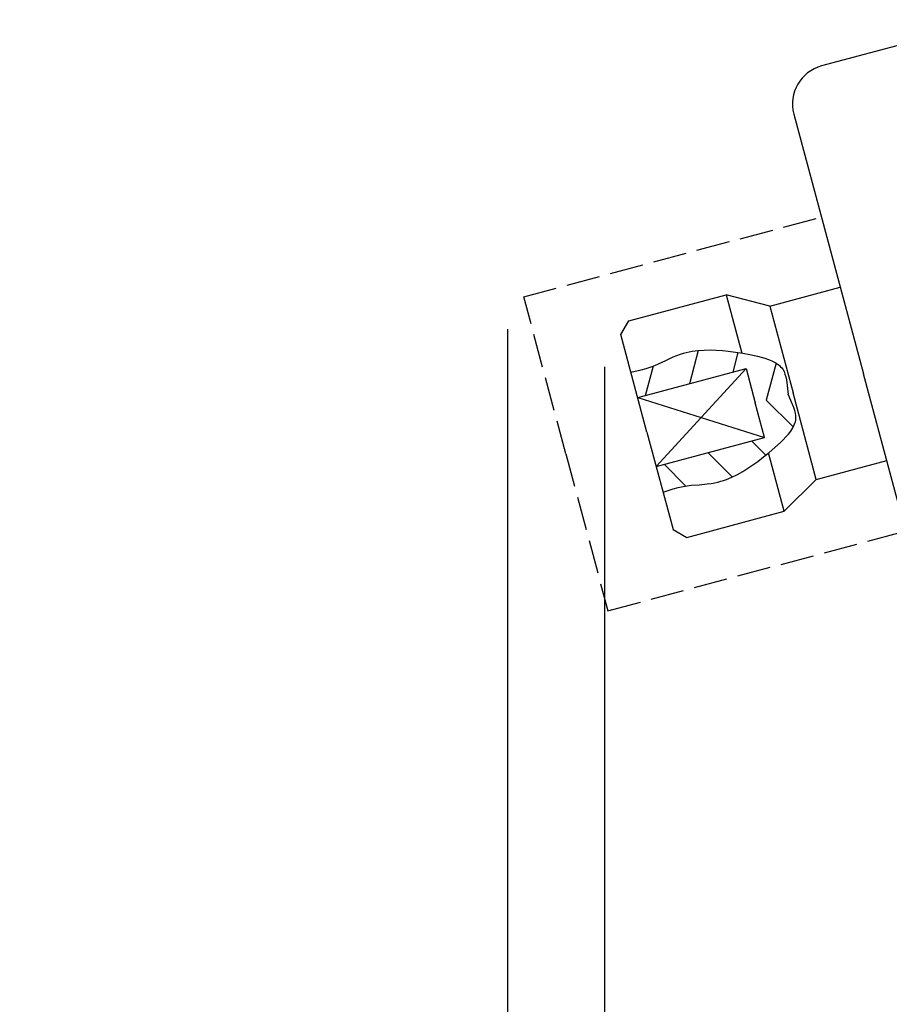
# Model space of a CAD drawing. Extents: x 1456 to 2851, y -5098 to -3543.
# Drawn here: x 1465 to 1621, y -4105 to -3929 of the extents above; entities that cross this region are included whole.
import ezdxf
from ezdxf.enums import TextEntityAlignment as Align

# ---------------------------------------------------------------- set-up
doc = ezdxf.new("R2010")
doc.units = 0
doc.linetypes.add('L_DASH', pattern=[8, 6, -2])
doc.linetypes.add('SOLID', pattern=[0])
doc.layers.add('ASSI', color=7, linetype='Continuous')
doc.dimstyles.new('18', dxfattribs={"dimtxt": 30, "dimasz": 30, "dimexe": 4, "dimexo": 4, "dimgap": 0.09, "dimtad": 1, "dimdec": 0, "dimzin": 0, "dimdsep": 46, "dimtxsty": 'Standard', "dimcen": 0.09, "dimclrd": 7, "dimclre": 7, "dimclrt": 7, "dimadec": 0, "dimazin": 0, "dimtfac": 1, "dimtdec": 4, "dimtmove": 0, "dimatfit": 3, "dimfxl": 1, "dimtolj": 1, "dimtzin": 0, "dimarcsym": 0})
doc.dimstyles.new('20', dxfattribs={"dimtxt": 30, "dimasz": 30, "dimexe": 4, "dimexo": 4, "dimgap": 0.09, "dimtad": 1, "dimdec": 0, "dimzin": 0, "dimdsep": 46, "dimtxsty": 'Standard', "dimcen": 0.09, "dimclrd": 7, "dimclre": 7, "dimclrt": 7, "dimadec": 0, "dimazin": 0, "dimtfac": 1, "dimtdec": 4, "dimtmove": 0, "dimatfit": 3, "dimfxl": 1, "dimtolj": 1, "dimtzin": 0, "dimarcsym": 0})

# ---------------------------------------------------------------- blocks, each defined once
blk = doc.blocks.new('*H19')
at = {"layer": 'ASSI', "color": 7, "linetype": 'SOLID'}
for p, q in [((1603.51, -4001.98), (1598.7, -3997.18)), ((1596.08, -4004.46), (1598.64, -4007.02)), ((1592.62, -4010.9), (1588.27, -4006.55)), ((1580.47, -4008.64), (1584.33, -4012.5))]:
    blk.add_line(p, q, dxfattribs=at)
blk = doc.blocks.new('*D26')
at = {"layer": 'ASSI', "color": 7, "linetype": 'SOLID'}
for p, q in [((1552.54, -3984.53), (1552.54, -4353.19)), ((1569.87, -3991.27), (1569.87, -4353.19)), ((1552.54, -4348.19), (1522.54, -4343.19)), ((1522.54, -4343.19), (1522.54, -4353.19)), ((1599.87, -4343.19), (1569.87, -4348.19)), ((1599.87, -4353.19), (1599.87, -4343.19)), ((1552.54, -4348.19), (1465.47, -4348.19)), ((1465.47, -4348.19), (1614.87, -4348.19)), ((1614.87, -4348.19), (1465.47, -4348.19)), ((1522.54, -4353.19), (1552.54, -4348.19)), ((1569.87, -4348.19), (1614.87, -4348.19)), ((1569.87, -4348.19), (1599.87, -4353.19))]:
    blk.add_line(p, q, dxfattribs=at)
blk.add_text('15', height=30, dxfattribs=at).set_placement((1478.72, -4333.19), (1522.71, -4333.19), align=Align.FIT)
blk = doc.blocks.new('*H28')
at = {"layer": 'ASSI', "color": 7, "linetype": 'SOLID'}
for p, q in [((1586.58, -3988.34), (1584.99, -3994.28)), ((1592.79, -3992.19), (1593.73, -3988.69)), ((1577.18, -3996.37), (1578.59, -3991.1)), ((1600.46, -3990.62), (1598.7, -3997.18))]:
    blk.add_line(p, q, dxfattribs=at)
blk = doc.blocks.new('*D29')
at = {"layer": 'ASSI', "color": 7, "linetype": 'SOLID'}
for p, q in [((1569.87, -3991.27), (1569.87, -4353.19)), ((2248.97, -4315.68), (2248.97, -4353.19)), ((1599.87, -4343.19), (1569.87, -4348.19)), ((1599.87, -4353.19), (1599.87, -4343.19)), ((2248.97, -4348.19), (2218.97, -4343.19)), ((2218.97, -4343.19), (2218.97, -4353.19)), ((1569.87, -4348.19), (2248.97, -4348.19)), ((1569.87, -4348.19), (1599.87, -4353.19)), ((2248.97, -4348.19), (1569.87, -4348.19)), ((2218.97, -4353.19), (2248.97, -4348.19))]:
    blk.add_line(p, q, dxfattribs=at)
blk.add_text('680', height=30, dxfattribs=at).set_placement((1874.18, -4333.19), (1944.67, -4333.19), align=Align.FIT)

msp = doc.modelspace()

# ---------------------------------------------------------------- linework, layer by layer
at = {"layer": 'ASSI', "color": 7, "linetype": 'SOLID'}
for p, q in [((1639.4, -3929.33), (1608.59, -3937.59)), ((1603.64, -3946.16), (1616.07, -3992.53)), ((1599.37, -3980.44), (1611.93, -3977.07)), ((1574.19, -3983.04), (1591.57, -3978.39)), ((1599.37, -3980.44), (1591.57, -3978.39)), ((1591.57, -3978.39), (1594.36, -3988.79)), ((1599.37, -3980.44), (1603.51, -3995.89)), ((1572.77, -3985.49), (1574.19, -3983.04)), ((1577.43, -4002.88), (1572.77, -3985.49)), ((1575.79, -3996.75), (1595.11, -3991.57)), ((1587.09, -4000.29), (1595.11, -3991.57)), ((1595.11, -3991.57), (1596.75, -3997.7)), ((1628.49, -4038.89), (1616.07, -3992.53)), ((1575.79, -3996.75), (1587.09, -4000.29)), ((1607.65, -4011.35), (1603.51, -3995.89)), ((1598.39, -4003.84), (1596.75, -3997.7)), ((1579.07, -4009.01), (1587.09, -4000.29)), ((1587.09, -4000.29), (1598.39, -4003.84)), ((1577.43, -4002.88), (1582.09, -4020.27)), ((1579.07, -4009.01), (1598.39, -4003.84)), ((1601.92, -4017.02), (1599.14, -4006.62)), ((1607.65, -4011.35), (1620.21, -4007.98)), ((1607.65, -4011.35), (1601.92, -4017.02)), ((1584.54, -4021.68), (1601.92, -4017.02)), ((1582.09, -4020.27), (1584.54, -4021.68))]:
    msp.add_line(p, q, dxfattribs=at)
at = {"layer": 'ASSI', "color": 7, "linetype": 'L_DASH'}
for p, q in [((1555.44, -3978.75), (1608.56, -3964.52)), ((1562.94, -4006.76), (1555.44, -3978.75)), ((1562.94, -4006.76), (1570.45, -4034.77)), ((1570.45, -4034.77), (1623.57, -4020.54))]:
    msp.add_line(p, q, dxfattribs=at)
at = {"layer": 'ASSI', "color": 7, "linetype": 'SOLID'}
for points in [[(1574.56, -3992.18), (1576.4, -3991.78), (1577.3, -3991.54), (1578.19, -3991.26), (1578.85, -3991), (1579.5, -3990.72), (1580.79, -3990.1), (1582.09, -3989.49), (1582.75, -3989.22), (1583.41, -3988.97), (1583.92, -3988.82), (1584.44, -3988.68), (1584.96, -3988.56), (1585.49, -3988.47), (1586.55, -3988.33), (1587.63, -3988.26), (1588.72, -3988.25), (1589.8, -3988.28), (1590.88, -3988.36), (1591.94, -3988.46), (1593.23, -3988.61), (1594.51, -3988.81), (1595.8, -3989.06), (1597.14, -3989.36), (1597.8, -3989.54), (1598.46, -3989.73), (1599.11, -3989.95), (1599.73, -3990.2), (1600.31, -3990.5), (1600.83, -3990.84), (1601.07, -3991.03), (1601.28, -3991.24), (1601.48, -3991.46), (1601.65, -3991.69), (1601.89, -3992.11), (1602.06, -3992.56), (1602.2, -3993.04), (1602.3, -3993.55), (1602.43, -3994.61), (1602.55, -3995.7), (1602.61, -3996.13)], [(1580.3, -4013.58), (1582.08, -4013.01), (1582.99, -4012.76), (1583.9, -4012.57), (1584.6, -4012.46), (1585.31, -4012.38), (1586.73, -4012.27), (1588.16, -4012.14), (1588.86, -4012.05), (1589.56, -4011.93), (1590.08, -4011.81), (1590.6, -4011.67), (1591.11, -4011.51), (1591.61, -4011.33), (1592.6, -4010.92), (1593.58, -4010.44), (1594.52, -4009.91), (1595.44, -4009.34), (1596.34, -4008.73), (1597.21, -4008.12), (1598.25, -4007.33), (1599.26, -4006.52), (1600.25, -4005.66), (1601.26, -4004.73), (1601.74, -4004.25), (1602.22, -4003.76), (1602.67, -4003.24), (1603.08, -4002.71), (1603.43, -4002.16), (1603.71, -4001.61), (1603.82, -4001.32), (1603.91, -4001.04), (1603.97, -4000.75), (1604, -4000.46), (1604, -3999.98), (1603.93, -3999.5), (1603.8, -3999.02), (1603.63, -3998.53), (1603.22, -3997.54), (1602.78, -3996.54), (1602.61, -3996.13)]]:
    msp.add_lwpolyline(points, dxfattribs=at)
msp.add_arc((1610.4, -3944.35), 7, 105, 195, dxfattribs=at)

# ---------------------------------------------------------------- block references
for name in ['*H28', '*H19']:
    msp.add_blockref(name, (0, 0))

# ---------------------------------------------------------------- dimensions: what is measured, and where the dimension line sits
for base, p1, p2, text, dimstyle, picture, middle in [((1552.54, -4348.19), (1569.87, -3986.27), (1552.54, -3979.53), '  15   ', '18', '*D26', (1478.72, -4333.19)), ((1569.87, -4348.19), (2248.97, -4310.68), (1569.87, -3986.27), '  680   ', '20', '*D29', (1874.18, -4333.19))]:
    dim = msp.add_linear_dim(base=base, p1=p1, p2=p2, text=text, dimstyle=dimstyle, dxfattribs=at)
    dim.commit()
    dim.dimension.update_dxf_attribs({"geometry": picture, "text_midpoint": middle})

doc.saveas('drawing.dxf')
